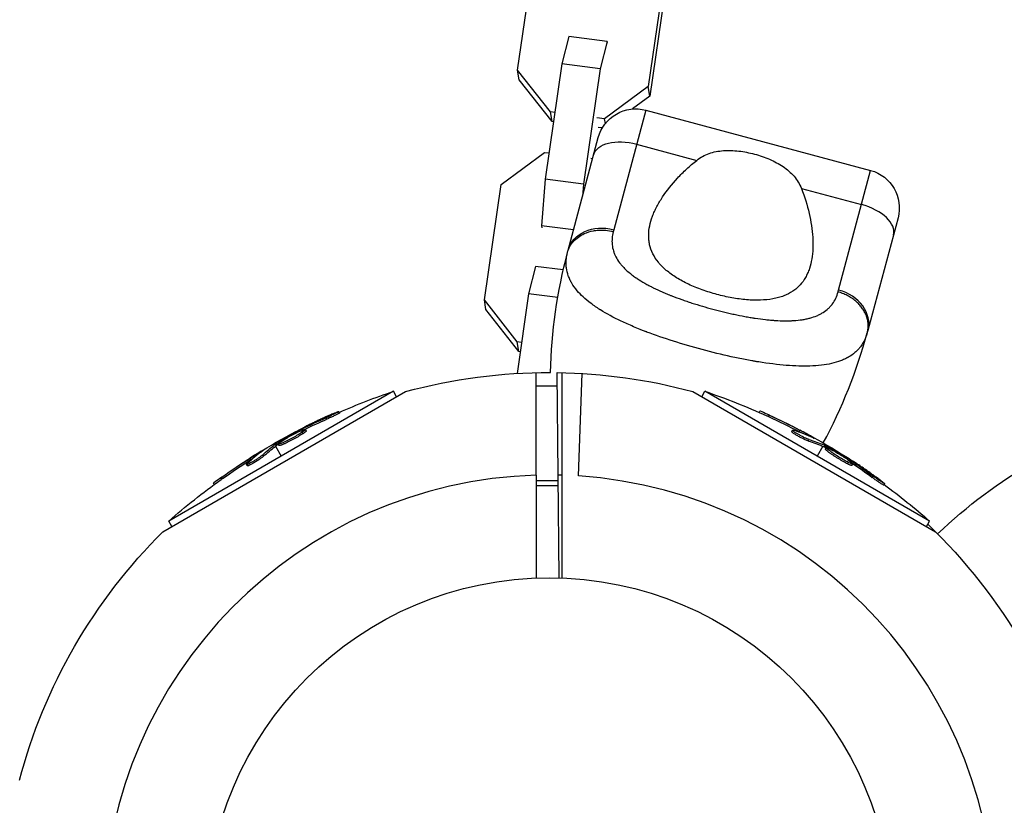
# Model space of a CAD drawing. Units: millimetres. Extents: x -5604 to 3994, y -5604 to 3994.
# Drawn here: x -82 to 70, y -3676 to -3555 of the extents above; entities that cross this region are included whole.
import ezdxf

# ---------------------------------------------------------------- set-up
doc = ezdxf.new("R2010")
doc.units = ezdxf.units.MM
doc.header["$LTSCALE"] = 20
doc.layers.add('2d', color=230, linetype='Continuous')

msp = doc.modelspace()

# ---------------------------------------------------------------- linework, layer by layer
at = {"layer": '2d'}
for p, q in [((-4.88, -3562.48), (-2.3, -3544.66)), ((17.89, -3547.21), (15.31, -3565.03)), ((18.13, -3548.69), (15.55, -3566.51)), ((3.04, -3557.29), (1.97, -3561.54)), ((8.97, -3558.04), (3.04, -3557.29)), ((8.97, -3558.04), (7.9, -3562.29)), ((9.02, -3558.34), (8.97, -3558.04)), ((1.97, -3561.54), (-0.61, -3579.36)), ((7.9, -3562.29), (1.97, -3561.54)), ((0.21, -3568.96), (-4.88, -3562.48)), ((-4.63, -3563.97), (-4.88, -3562.48)), ((7.9, -3562.29), (5.32, -3580.11)), ((0.45, -3570.45), (-4.63, -3563.97)), ((15.31, -3565.03), (8.57, -3570.02)), ((15.55, -3566.51), (12.87, -3568.5)), ((15.55, -3566.51), (15.31, -3565.03)), ((0.45, -3570.45), (0.21, -3568.96)), ((0.88, -3569.05), (0.21, -3568.96)), ((14.94, -3568.68), (9.99, -3587.18)), ((14.94, -3568.68), (49.72, -3578)), ((0.67, -3570.48), (0.45, -3570.45)), ((8.57, -3570.02), (7.35, -3569.87)), ((8.69, -3570.75), (8.57, -3570.02)), ((8.22, -3571.43), (7.6, -3571.36)), ((8.1, -3571.64), (8.14, -3571.42)), ((2.94, -3590.31), (7.6, -3572.92)), ((13.53, -3573.95), (22.83, -3576.44)), ((-7.44, -3580.2), (-0.7, -3575.21)), ((-0.7, -3575.21), (-0.02, -3575.29)), ((6.45, -3576.11), (6.73, -3576.15)), ((44.76, -3596.49), (49.72, -3578)), ((-10.02, -3598.02), (-7.44, -3580.2)), ((-0.61, -3579.36), (-1.2, -3586.59)), ((5.32, -3580.11), (-0.61, -3579.36)), ((5.32, -3580.11), (5.17, -3581.97)), ((39.01, -3580.78), (48.31, -3583.27)), ((53.96, -3585.35), (49.3, -3602.73)), ((3.77, -3587.21), (-1.2, -3586.59)), ((-1.2, -3586.59), (-1.15, -3586.89)), ((-2.11, -3592.83), (-3.18, -3597.09)), ((2.18, -3593.37), (-2.11, -3592.83)), ((11.29, -3592.77), (11.29, -3592.77)), ((3.4, -3595.27), (3.4, -3595.27)), ((-4.94, -3604.51), (-10.02, -3598.02)), ((-9.78, -3599.51), (-10.02, -3598.02)), ((-3.18, -3597.09), (-4.96, -3609.38)), ((1.33, -3597.66), (-3.18, -3597.09)), ((-4.7, -3606), (-9.78, -3599.51)), ((-4.7, -3606), (-4.94, -3604.51)), ((-4.27, -3604.59), (-4.94, -3604.51)), ((-4.47, -3606.03), (-4.7, -3606)), ((-2, -3625.13), (-2, -3609.26)), ((1.53, -3641.02), (1.24, -3609.25)), ((2, -3625.13), (2, -3609.26)), ((4.52, -3625.25), (5.1, -3609.39)), ((-59.74, -3633.87), (-22.2, -3612.2)), ((-24.08, -3612.15), (-58.84, -3632.22)), ((-23.59, -3613), (-24.08, -3612.15)), ((-2, -3611.32), (1.26, -3611.32)), ((22.2, -3612.2), (59.74, -3633.87)), ((23.59, -3613), (24.08, -3612.15)), ((58.84, -3632.22), (24.08, -3612.15)), ((32.48, -3615.42), (32.59, -3615.21)), ((-34.37, -3616.47), (-34.5, -3616.25)), ((-32.44, -3615.51), (-32.56, -3615.29)), ((33.93, -3616.07), (34.06, -3615.85)), ((-38.71, -3618.4), (-38.78, -3618.27)), ((-38.15, -3618.15), (-38.25, -3617.99)), ((-37.54, -3618.25), (-37.67, -3618.04)), ((37.54, -3618.41), (37.67, -3618.19)), ((38.66, -3618.39), (38.79, -3618.18)), ((-39.5, -3619.26), (-39.5, -3619.26)), ((-39.5, -3619.26), (-39.5, -3619.26)), ((-38.08, -3618.71), (-38.2, -3618.49)), ((38.05, -3618.52), (38.05, -3618.52)), ((40.09, -3619.84), (40.22, -3619.62)), ((40.56, -3619.22), (40.59, -3619.16)), ((-42.58, -3620.25), (-42.47, -3620.45)), ((-42.34, -3620.66), (-41.46, -3622.19)), ((-42.18, -3620.54), (-42.31, -3620.33)), ((-42.03, -3620.44), (-42.15, -3620.23)), ((-41.76, -3620.53), (-41.89, -3620.31)), ((42.34, -3620.66), (41.46, -3622.19)), ((42.58, -3620.25), (42.47, -3620.45)), ((42.52, -3620.74), (42.65, -3620.53)), ((42.69, -3620.83), (42.81, -3620.61)), ((42.75, -3621.1), (42.87, -3620.88)), ((-46.15, -3622.71), (-46.27, -3622.5)), ((-44.48, -3621.49), (-44.52, -3621.43)), ((-44.18, -3622.2), (-44.3, -3621.98)), ((44.98, -3622.42), (44.98, -3622.42)), ((44.98, -3622.42), (44.98, -3622.42)), ((46.12, -3622.67), (46.19, -3622.55)), ((46.61, -3623.04), (46.7, -3622.87)), ((-46.7, -3623.69), (-46.82, -3623.47)), ((-46.34, -3623.31), (-46.34, -3623.31)), ((46.16, -3623.38), (46.29, -3623.16)), ((46.83, -3623.61), (46.95, -3623.4)), ((-50.52, -3625.65), (-50.65, -3625.43)), ((49.96, -3625.47), (50.09, -3625.25)), ((-51.82, -3626.58), (-51.93, -3626.38)), ((-2, -3625.94), (1.39, -3625.94)), ((-2, -3626.73), (1.4, -3626.73)), ((51.76, -3626.66), (51.88, -3626.45)), ((-58.35, -3633.07), (-58.84, -3632.22)), ((58.35, -3633.07), (58.84, -3632.22))]:
    msp.add_line(p, q, dxfattribs=at)
msp.add_circle((0, -3694), 53, dxfattribs=at)
at = {"layer": '2d', "extrusion": (0, 0, -1)}
for centre, radius, start, end in [((-13.39, -3574.48), 6, 15, 105), ((-48.16, -3583.79), 6, 105, 195), ((-81.46, -3611.35), 81.29, 1.4884, 14.7379), ((0, -3694), 84.76, 74.8137, 90.1316), ((0, -3694), 84.76, 90.8413, 105.1863), ((-8.8, -3709.24), 102.5, 66.2489, 71.292), ((8.8, -3709.24), 102.5, 108.708, 114.4788), ((8.67, -3709.02), 102.5, 114.4787, 122.1677), ((-8.67, -3709.02), 102.5, 54.4787, 62.1677), ((-116.04, -3693.16), 81.29, 46.4884, 59.7379), ((-8.8, -3709.24), 102.5, 48.708, 54.4788), ((8.8, -3709.24), 102.5, 126.2489, 131.292), ((0, -3694), 84.76, 133.6967, 166.3033), ((0, -3694), 84.76, 14.8338, 45.1863)]:
    msp.add_arc(centre, radius, start, end, dxfattribs=at)
at = {"layer": '2d'}
for centre, radius, start, end in [((-29.22, -3581.69), 81.29, 331.7644, 344.7379), ((0, -3694), 68.9, 91.6635, 266.238), ((0, -3694), 68.9, 88.3365, 88.8473), ((0, -3694), 68.9, 271.6635, 86.238)]:
    msp.add_arc(centre, radius, start, end, dxfattribs=at)
at = {"layer": '2d', "extrusion": (0, 0, -1)}
for centre, major_axis, ratio, start_param, end_param in [((12.69, -3577.11), (-5.8, 1.55), 0.545265, 0, 1.570796), ((8.73, -3591.86), (-5.8, 1.55), 0.808568, 0, 1.570796), ((7.97, -3709.43), (-51.24, 88.75), 0.926659, 0.060013, 0.103512), ((8.09, -3709.64), (-51.24, 88.75), 0.926659, 0.064437, 0.103512), ((-9.02, -3709.11), (51.24, 88.76), 0.987104, -0.092267, -0.040212), ((-8.89, -3708.89), (51.24, 88.76), 0.987104, -0.092267, -0.040212), ((-6.36, -3710.65), (51.23, 88.72), 0.473523, -0.106952, -0.058139), ((-6.23, -3710.43), (51.23, 88.72), 0.473523, -0.106952, -0.058139), ((11.11, -3707.61), (-51.23, 88.72), 0.473523, -0.106952, -0.058139), ((11.24, -3707.83), (-51.23, 88.72), 0.473523, -0.106952, -0.058139), ((11.11, -3707.61), (-51.23, 88.72), 0.473523, -0.058139, -0.054049), ((11.24, -3707.83), (-51.23, 88.72), 0.473523, -0.058139, -0.054049), ((-6.36, -3710.65), (51.23, 88.72), 0.473523, -0.058139, -0.054049), ((-6.23, -3710.43), (51.23, 88.72), 0.473523, -0.058139, -0.054049), ((8.45, -3709.15), (-51.24, 88.76), 0.987104, -0.092267, -0.040212), ((8.58, -3709.37), (-51.24, 88.76), 0.987104, -0.092267, -0.040212), ((-9.38, -3708.62), (51.24, 88.75), 0.926659, 0.060013, 0.103512), ((-9.5, -3708.83), (51.24, 88.75), 0.926659, 0.064437, 0.103512)]:
    msp.add_ellipse(centre, major_axis=major_axis, ratio=ratio, start_param=start_param, end_param=end_param, dxfattribs=at)
at = {"layer": '2d'}
for centre, major_axis, ratio, start_param, end_param in [((47.46, -3586.43), (-5.8, 1.55), 0.545265, 3.141593, 4.712389), ((43.51, -3601.18), (-5.8, 1.55), 0.808568, 3.141593, 4.712389), ((-8.68, -3709.02), (51.25, 88.77), 0.465742, 0.041437, 0.107038), ((8.67, -3709.03), (-51.25, 88.77), 0.465742, 0.041437, 0.107038)]:
    msp.add_ellipse(centre, major_axis=major_axis, ratio=ratio, start_param=start_param, end_param=end_param, dxfattribs=at)
for points, knots in [([(22.83, -3576.44), (23.41, -3575.98), (24.04, -3575.64), (25.08, -3575.26), (25.45, -3575.16), (26.19, -3575.02), (26.56, -3574.97), (27.33, -3574.91), (27.73, -3574.9), (28.53, -3574.93), (28.93, -3574.96), (29.74, -3575.05), (30.14, -3575.12), (30.95, -3575.28), (31.36, -3575.37), (31.76, -3575.48)], [0, 0, 0, 0, 0.002469933, 0.002469933, 0.003704899, 0.003704899, 0.004939866, 0.004939866, 0.006174832, 0.006174832, 0.007409799, 0.007409799, 0.008644765, 0.008644765, 0.009879732, 0.009879732, 0.009879732, 0.009879732]), ([(31.76, -3575.48), (32.56, -3575.69), (33.34, -3575.96), (34.46, -3576.44), (34.83, -3576.62), (35.53, -3576.99), (35.86, -3577.19), (36.5, -3577.62), (36.8, -3577.86), (37.37, -3578.36), (37.64, -3578.62), (38.11, -3579.18), (38.33, -3579.48), (38.71, -3580.1), (38.87, -3580.43), (39.01, -3580.78)], [0.009879732, 0.009879732, 0.009879732, 0.009879732, 0.012351345, 0.012351345, 0.013587152, 0.013587152, 0.014822959, 0.014822959, 0.016058766, 0.016058766, 0.017294572, 0.017294572, 0.018530379, 0.018530379, 0.019766186, 0.019766186, 0.019766186, 0.019766186]), ([(25.94, -3597.18), (25.56, -3597.07), (25.18, -3596.96), (24.42, -3596.73), (24.04, -3596.6), (22.94, -3596.2), (22.24, -3595.92), (20.91, -3595.29), (20.27, -3594.94), (19.12, -3594.23), (18.59, -3593.85), (17.88, -3593.25), (17.66, -3593.05), (17.25, -3592.63), (17.06, -3592.42), (16.54, -3591.78), (16.26, -3591.34), (15.81, -3590.42), (15.64, -3589.96), (15.48, -3589.25), (15.45, -3589.01), (15.4, -3588.53), (15.39, -3588.29), (15.39, -3587.07), (15.61, -3586.09), (16.07, -3584.84), (16.18, -3584.59), (16.4, -3584.09), (16.53, -3583.84), (16.92, -3583.09), (17.22, -3582.6), (18.2, -3581.12), (18.97, -3580.15), (20.3, -3578.71), (20.77, -3578.24), (21.76, -3577.32), (22.28, -3576.87), (22.83, -3576.44)], [0.09561161, 0.09561161, 0.09561161, 0.09561161, 0.09679235, 0.09679235, 0.09797309, 0.09797309, 0.10033456, 0.10033456, 0.10269604, 0.10269604, 0.10505751, 0.10505751, 0.10623825, 0.10623825, 0.10741899, 0.10741899, 0.10978046, 0.10978046, 0.11214194, 0.11214194, 0.11332267, 0.11332267, 0.11450341, 0.11450341, 0.11922636, 0.11922636, 0.1204071, 0.1204071, 0.12158783, 0.12158783, 0.12394931, 0.12394931, 0.12867226, 0.12867226, 0.13103373, 0.13103373, 0.13339521, 0.13339521, 0.13339521, 0.13339521]), ([(39.01, -3580.78), (39.53, -3582.08), (39.92, -3583.37), (40.35, -3585.27), (40.47, -3585.89), (40.65, -3587.13), (40.72, -3587.74), (40.83, -3589.52), (40.79, -3590.64), (40.53, -3592.2), (40.41, -3592.7), (40.17, -3593.42), (40.08, -3593.66), (39.88, -3594.11), (39.77, -3594.33), (39.41, -3594.97), (39.13, -3595.36), (38.64, -3595.89), (38.47, -3596.06), (38.09, -3596.39), (37.89, -3596.54), (37.25, -3596.96), (36.79, -3597.2), (36.02, -3597.5), (35.75, -3597.58), (35.19, -3597.74), (34.9, -3597.8), (33.98, -3597.97), (33.34, -3598.04), (32.32, -3598.07), (31.98, -3598.07), (31.26, -3598.05), (30.9, -3598.03), (29.78, -3597.94), (29.03, -3597.83), (27.88, -3597.63), (27.49, -3597.55), (26.72, -3597.38), (26.33, -3597.28), (25.94, -3597.18)], [0.05776667, 0.05776667, 0.05776667, 0.05776667, 0.06249729, 0.06249729, 0.0648626, 0.0648626, 0.06722791, 0.06722791, 0.07195852, 0.07195852, 0.07432383, 0.07432383, 0.07550649, 0.07550649, 0.07668914, 0.07668914, 0.07905445, 0.07905445, 0.08023711, 0.08023711, 0.08141976, 0.08141976, 0.08378507, 0.08378507, 0.08496772, 0.08496772, 0.08615038, 0.08615038, 0.08851569, 0.08851569, 0.08969834, 0.08969834, 0.090881, 0.090881, 0.09324631, 0.09324631, 0.09442896, 0.09442896, 0.09561161, 0.09561161, 0.09561161, 0.09561161]), ([(2.84, -3590.67), (3, -3590.05), (3.32, -3589.47), (4.2, -3588.48), (4.78, -3588.07), (5.87, -3587.57), (6.34, -3587.43), (6.84, -3587.34)], [0, 0, 0, 0, 0.25, 0.25, 0.5, 0.5, 0.6673564, 0.6673564, 0.6673564, 0.6673564]), ([(6.84, -3587.34), (7.09, -3587.29), (7.34, -3587.26), (8.35, -3587.19), (9.15, -3587.27), (9.91, -3587.47)], [0.6673564, 0.6673564, 0.6673564, 0.6673564, 0.75, 0.75, 1, 1, 1, 1]), ([(9.91, -3587.47), (9.82, -3587.82), (9.76, -3588.16), (9.72, -3588.66), (9.71, -3588.91), (9.72, -3589.16), (9.73, -3589.32), (9.73, -3589.4), (9.78, -3589.81), (9.84, -3590.13), (9.99, -3590.61), (10.04, -3590.77), (10.17, -3591.08), (10.24, -3591.23), (10.48, -3591.69), (10.67, -3591.99), (11, -3592.43), (11.18, -3592.64), (11.37, -3592.86), (11.51, -3593), (11.58, -3593.07), (11.92, -3593.42), (12.22, -3593.69), (12.72, -3594.08), (12.97, -3594.28), (13.29, -3594.5), (13.43, -3594.6), (13.52, -3594.66), (13.57, -3594.7), (13.99, -3594.97), (14.38, -3595.21), (15, -3595.57), (15.32, -3595.74), (15.71, -3595.94), (15.87, -3596.03), (15.99, -3596.08), (16.04, -3596.11), (16.55, -3596.36), (17.01, -3596.57), (17.73, -3596.89), (18.09, -3597.04), (18.53, -3597.22), (18.72, -3597.3), (18.84, -3597.35), (18.91, -3597.37), (19.47, -3597.59), (19.98, -3597.78), (20.75, -3598.06), (21.15, -3598.19), (21.54, -3598.33), (21.81, -3598.41), (21.95, -3598.46), (22.61, -3598.67), (23.15, -3598.84), (24.23, -3599.16), (24.77, -3599.31), (25.87, -3599.61), (26.42, -3599.75), (27.25, -3599.94), (27.52, -3600.01), (28.07, -3600.13), (28.34, -3600.19), (29.17, -3600.37), (29.72, -3600.48), (30.53, -3600.63), (30.93, -3600.7), (31.4, -3600.78), (31.6, -3600.81), (31.73, -3600.83), (31.79, -3600.84), (32.4, -3600.93), (32.93, -3601), (33.71, -3601.09), (34.1, -3601.13), (34.54, -3601.17), (34.73, -3601.18), (34.86, -3601.19), (34.92, -3601.2), (35.49, -3601.23), (35.98, -3601.25), (36.69, -3601.26), (37.04, -3601.25), (37.44, -3601.24), (37.61, -3601.23), (37.73, -3601.23), (37.78, -3601.22), (38.29, -3601.19), (38.73, -3601.14), (39.36, -3601.05), (39.66, -3600.99), (39.96, -3600.93), (40.15, -3600.88), (40.24, -3600.86), (40.72, -3600.73), (41.08, -3600.61), (41.58, -3600.39), (41.75, -3600.32), (42.06, -3600.15), (42.21, -3600.07), (42.65, -3599.79), (42.92, -3599.59), (43.28, -3599.25), (43.46, -3599.07), (43.65, -3598.85), (43.72, -3598.75), (43.77, -3598.68), (43.8, -3598.65), (44.21, -3598.09), (44.49, -3597.48), (44.68, -3596.79)], [0, 0, 0, 0, 0.03125, 0.03125, 0.046875, 0.054687, 0.054687, 0.0625, 0.0625, 0.09375, 0.09375, 0.109375, 0.109375, 0.125, 0.125, 0.15625, 0.15625, 0.171875, 0.179687, 0.179687, 0.1875, 0.1875, 0.21875, 0.21875, 0.234375, 0.242187, 0.246094, 0.246094, 0.25, 0.25, 0.28125, 0.28125, 0.296875, 0.304687, 0.308594, 0.308594, 0.3125, 0.3125, 0.34375, 0.34375, 0.359375, 0.367187, 0.371094, 0.371094, 0.375, 0.375, 0.40625, 0.40625, 0.421875, 0.429687, 0.429687, 0.4375, 0.4375, 0.46875, 0.46875, 0.5, 0.5, 0.53125, 0.53125, 0.546875, 0.546875, 0.5625, 0.5625, 0.59375, 0.59375, 0.609375, 0.617187, 0.621094, 0.621094, 0.625, 0.625, 0.65625, 0.65625, 0.671875, 0.679687, 0.683594, 0.683594, 0.6875, 0.6875, 0.71875, 0.71875, 0.734375, 0.742187, 0.746094, 0.746094, 0.75, 0.75, 0.78125, 0.78125, 0.796875, 0.804687, 0.804687, 0.8125, 0.8125, 0.84375, 0.84375, 0.859375, 0.859375, 0.875, 0.875, 0.90625, 0.90625, 0.921875, 0.929687, 0.933594, 0.933594, 0.9375, 0.9375, 1, 1, 1, 1]), ([(4.35, -3596.62), (4.01, -3596.23), (3.73, -3595.82), (3.46, -3595.37), (3.44, -3595.32), (3.38, -3595.23), (3.31, -3595.09), (3.14, -3594.76), (3.03, -3594.47), (2.82, -3593.89), (2.73, -3593.5), (2.67, -3593.07), (2.67, -3593.05), (2.66, -3593), (2.65, -3592.93), (2.64, -3592.76), (2.62, -3592.41), (2.62, -3592.11), (2.66, -3591.51), (2.73, -3591.09), (2.84, -3590.67)], [0.8399462, 0.8399462, 0.8399462, 0.8399462, 0.8749601, 0.8749601, 0.8788676, 0.8788676, 0.8827751, 0.8905901, 0.9062201, 0.9062201, 0.93748, 0.93748, 0.9394338, 0.9394338, 0.9413875, 0.945295, 0.95311, 0.96874, 0.96874, 1, 1, 1, 1]), ([(23.66, -3605.7), (22.14, -3605.3), (20.66, -3604.86), (17.8, -3603.95), (16.42, -3603.48), (15.11, -3602.98), (15.08, -3602.97), (15.04, -3602.95), (14.97, -3602.93), (14.81, -3602.87), (14.5, -3602.75), (13.89, -3602.51), (13.38, -3602.3), (12.39, -3601.88), (11.76, -3601.6), (9.95, -3600.74), (8.88, -3600.16), (7.92, -3599.56), (7.9, -3599.55), (7.87, -3599.53), (7.82, -3599.5), (7.71, -3599.43), (7.48, -3599.28), (7.05, -3598.99), (6.7, -3598.74), (6.02, -3598.24), (5.61, -3597.89), (4.91, -3597.24), (4.62, -3596.93), (4.35, -3596.62)], [0.4998404, 0.4998404, 0.4998404, 0.4998404, 0.5623603, 0.5623603, 0.6248803, 0.6248803, 0.6258572, 0.6258572, 0.626834, 0.6287878, 0.6326953, 0.6405103, 0.6561403, 0.6561403, 0.6874002, 0.6874002, 0.7499202, 0.7499202, 0.7508971, 0.7508971, 0.7518739, 0.7538277, 0.7577352, 0.7655502, 0.7811802, 0.7811802, 0.8124401, 0.8124401, 0.8399462, 0.8399462, 0.8399462, 0.8399462]), ([(48.92, -3603.91), (48.71, -3604.42), (48.45, -3604.87), (48.12, -3605.3), (48.11, -3605.32), (48.07, -3605.36), (48.03, -3605.42), (47.91, -3605.55), (47.67, -3605.82), (47.45, -3606.03), (46.98, -3606.43), (46.63, -3606.67), (46.23, -3606.9), (46.21, -3606.91), (46.17, -3606.94), (46.1, -3606.98), (45.93, -3607.06), (45.59, -3607.23), (45.28, -3607.36), (44.64, -3607.6), (44.17, -3607.74), (42.69, -3608.08), (41.58, -3608.21), (40.32, -3608.26), (40.31, -3608.26), (40.27, -3608.26), (40.22, -3608.26), (40.1, -3608.26), (39.85, -3608.27), (39.35, -3608.27), (38.9, -3608.27), (37.98, -3608.24), (37.34, -3608.2), (35.36, -3608.04), (33.92, -3607.86), (32.38, -3607.61), (32.36, -3607.61), (32.32, -3607.6), (32.25, -3607.59), (32.1, -3607.57), (31.8, -3607.52), (31.19, -3607.41), (30.67, -3607.31), (29.6, -3607.11), (28.88, -3606.96), (26.68, -3606.48), (25.18, -3606.11), (23.66, -3605.7)], [0.0212604, 0.0212604, 0.0212604, 0.0212604, 0.06248, 0.06248, 0.0644326, 0.0644326, 0.0663851, 0.0702901, 0.0781001, 0.0937201, 0.0937201, 0.1249601, 0.1249601, 0.1269126, 0.1269126, 0.1288651, 0.1327701, 0.1405801, 0.1562001, 0.1562001, 0.1874401, 0.1874401, 0.2499202, 0.2499202, 0.2508964, 0.2508964, 0.2518727, 0.2538252, 0.2577302, 0.2655402, 0.2811602, 0.2811602, 0.3124002, 0.3124002, 0.3748803, 0.3748803, 0.3758565, 0.3758565, 0.3768328, 0.3787853, 0.3826903, 0.3905003, 0.4061203, 0.4061203, 0.4373603, 0.4373603, 0.4998404, 0.4998404, 0.4998404, 0.4998404]), ([(34.06, -3615.85), (33.61, -3615.65), (33.2, -3615.46), (32.72, -3615.25), (32.6, -3615.21), (32.59, -3615.21)], [0, 0, 0, 0, 0.25, 0.25, 0.4513626, 0.4513626, 0.4513626, 0.4513626]), ([(-33.47, -3615.64), (-33.67, -3615.73), (-33.87, -3615.81), (-34.16, -3615.94), (-34.31, -3616.01), (-34.47, -3616.08), (-34.55, -3616.12), (-34.58, -3616.13), (-34.6, -3616.14), (-34.61, -3616.15), (-34.72, -3616.2), (-34.87, -3616.26), (-35.04, -3616.34), (-35.11, -3616.37), (-35.16, -3616.39), (-35.18, -3616.4), (-35.3, -3616.46), (-35.45, -3616.53), (-35.61, -3616.61), (-35.69, -3616.64), (-35.73, -3616.66), (-35.75, -3616.67), (-35.76, -3616.68), (-35.88, -3616.73), (-36.02, -3616.8), (-36.19, -3616.88), (-36.27, -3616.92), (-36.3, -3616.93), (-36.32, -3616.94), (-36.34, -3616.95), (-36.45, -3617), (-36.59, -3617.07), (-36.76, -3617.15), (-36.84, -3617.19), (-36.87, -3617.21), (-36.9, -3617.22), (-36.91, -3617.22), (-37.02, -3617.28), (-37.16, -3617.35), (-37.33, -3617.43), (-37.41, -3617.47), (-37.44, -3617.49), (-37.46, -3617.5), (-37.47, -3617.51), (-37.69, -3617.61), (-37.87, -3617.71), (-38.05, -3617.8)], [0, 0, 0, 0, 0.125, 0.125, 0.1875, 0.21875, 0.234375, 0.242188, 0.242188, 0.25, 0.25, 0.3125, 0.34375, 0.359375, 0.359375, 0.375, 0.375, 0.4375, 0.46875, 0.484375, 0.492188, 0.492188, 0.5, 0.5, 0.5625, 0.59375, 0.609375, 0.617188, 0.617188, 0.625, 0.625, 0.6875, 0.71875, 0.734375, 0.742188, 0.742188, 0.75, 0.75, 0.8125, 0.84375, 0.859375, 0.867188, 0.867188, 0.875, 0.875, 1, 1, 1, 1]), ([(-33.47, -3615.64), (-33.32, -3615.57), (-33.18, -3615.51), (-33.05, -3615.46), (-32.93, -3615.41), (-32.83, -3615.37), (-32.75, -3615.34), (-32.67, -3615.31), (-32.61, -3615.29), (-32.58, -3615.29), (-32.55, -3615.28), (-32.55, -3615.29), (-32.58, -3615.31), (-32.6, -3615.33), (-32.66, -3615.36), (-32.73, -3615.41), (-32.81, -3615.45), (-32.91, -3615.5), (-33.03, -3615.56), (-33.14, -3615.62), (-33.28, -3615.69), (-33.43, -3615.76), (-33.58, -3615.83), (-33.74, -3615.91), (-33.89, -3615.98), (-34.05, -3616.05), (-34.22, -3616.13), (-34.37, -3616.19), (-34.42, -3616.21), (-34.46, -3616.23), (-34.5, -3616.25)], [0, 0, 0, 0, 0.108572, 0.108572, 0.108572, 0.217262, 0.217262, 0.217262, 0.325717, 0.325717, 0.325717, 0.433622, 0.433622, 0.433622, 0.540983, 0.540983, 0.540983, 0.648042, 0.648042, 0.648042, 0.755174, 0.755174, 0.755174, 0.862717, 0.862717, 0.862717, 0.970831, 0.970831, 0.970831, 1, 1, 1, 1]), ([(-32.44, -3615.51), (-32.44, -3615.51), (-32.44, -3615.51), (-32.43, -3615.51), (-32.46, -3615.54), (-32.56, -3615.6), (-32.61, -3615.62), (-32.71, -3615.68), (-32.76, -3615.71), (-32.96, -3615.81), (-33.11, -3615.88), (-33.37, -3616.01), (-33.46, -3616.05), (-33.64, -3616.13), (-33.73, -3616.18), (-33.92, -3616.26), (-34.01, -3616.3), (-34.2, -3616.39), (-34.29, -3616.43), (-34.37, -3616.47)], [0.3749154, 0.3749154, 0.3749154, 0.3749154, 0.375, 0.375, 0.5, 0.5, 0.5625, 0.5625, 0.625, 0.625, 0.75, 0.75, 0.8125, 0.8125, 0.875, 0.875, 0.9375, 0.9375, 1, 1, 1, 1]), ([(-33.47, -3615.64), (-33.32, -3615.57), (-33.18, -3615.51), (-33.05, -3615.46), (-32.93, -3615.41), (-32.83, -3615.37), (-32.75, -3615.34), (-32.67, -3615.31), (-32.61, -3615.29), (-32.58, -3615.29), (-32.57, -3615.29), (-32.56, -3615.29), (-32.56, -3615.29)], [0, 0, 0, 0, 0.1085717, 0.1085717, 0.1085717, 0.2172619, 0.2172619, 0.2172619, 0.3257168, 0.3257168, 0.3257168, 0.3749148, 0.3749148, 0.3749148, 0.3749148]), ([(33.93, -3616.07), (33.88, -3616.05), (33.82, -3616.02), (33.74, -3615.98), (33.72, -3615.97), (33.68, -3615.96), (33.68, -3615.95), (33.67, -3615.95)], [0, 0, 0, 0, 0.03125, 0.03125, 0.046875, 0.046875, 0.04983203, 0.04983203, 0.04983203, 0.04983203]), ([(-42.15, -3620.23), (-41.87, -3620.06), (-41.6, -3619.89), (-41.04, -3619.56), (-40.76, -3619.39), (-40.2, -3619.07), (-39.92, -3618.91), (-39.49, -3618.67), (-39.35, -3618.59), (-39.07, -3618.43), (-38.93, -3618.35), (-38.78, -3618.27)], [0, 0, 0, 0, 0.25, 0.25, 0.5, 0.5, 0.75, 0.75, 0.875, 0.875, 1, 1, 1, 1]), ([(-41.35, -3619.85), (-40.98, -3619.61), (-40.44, -3619.29), (-39.34, -3618.7), (-38.78, -3618.42), (-37.96, -3618.07), (-37.7, -3617.99), (-37.64, -3618.08), (-37.83, -3618.25), (-38.19, -3618.49)], [0, 0, 0, 0, 0.125, 0.125, 0.25, 0.25, 0.375, 0.375, 0.4988549, 0.4988549, 0.4988549, 0.4988549]), ([(-38.25, -3617.99), (-38.31, -3618.03), (-38.39, -3618.06), (-38.46, -3618.1), (-38.54, -3618.14), (-38.62, -3618.18), (-38.69, -3618.22), (-38.72, -3618.24), (-38.75, -3618.26), (-38.78, -3618.27)], [0, 0, 0, 0, 0.404397, 0.404397, 0.404397, 0.80918, 0.80918, 0.80918, 1, 1, 1, 1]), ([(-37.54, -3618.25), (-37.54, -3618.26), (-37.54, -3618.26), (-37.55, -3618.28), (-37.55, -3618.29), (-37.57, -3618.32), (-37.58, -3618.34), (-37.62, -3618.37), (-37.64, -3618.39), (-37.71, -3618.45), (-37.76, -3618.49), (-37.87, -3618.57), (-37.91, -3618.59), (-37.99, -3618.65), (-38.03, -3618.68), (-38.07, -3618.7)], [1.375782, 1.375782, 1.375782, 1.375782, 1.3906242, 1.3906242, 1.4062492, 1.4062492, 1.4218741, 1.4218741, 1.4374991, 1.4374991, 1.4687491, 1.4687491, 1.484374, 1.484374, 1.4988524, 1.4988524, 1.4988524, 1.4988524]), ([(40.22, -3619.62), (40.13, -3619.6), (40.03, -3619.56), (39.91, -3619.51), (39.79, -3619.46), (39.65, -3619.4), (39.5, -3619.33), (39.36, -3619.26), (39.2, -3619.18), (39.05, -3619.1), (38.89, -3619.02), (38.74, -3618.93), (38.59, -3618.85), (38.45, -3618.77), (38.31, -3618.69), (38.19, -3618.61), (38.07, -3618.54), (37.96, -3618.47), (37.88, -3618.41), (37.8, -3618.35), (37.74, -3618.3), (37.7, -3618.26), (37.66, -3618.22), (37.66, -3618.19), (37.67, -3618.18), (37.69, -3618.17), (37.73, -3618.17), (37.8, -3618.19), (37.82, -3618.2), (37.84, -3618.2), (37.86, -3618.21)], [0, 0, 0, 0, 0.108263, 0.108263, 0.108263, 0.216637, 0.216637, 0.216637, 0.324631, 0.324631, 0.324631, 0.431995, 0.431995, 0.431995, 0.53889, 0.53889, 0.53889, 0.64568, 0.64568, 0.64568, 0.75277, 0.75277, 0.75277, 0.860435, 0.860435, 0.860435, 0.968703, 0.968703, 0.968703, 1, 1, 1, 1]), ([(-38.2, -3618.49), (-38.57, -3618.74), (-39.11, -3619.05), (-40.22, -3619.65), (-40.78, -3619.93), (-41.61, -3620.28), (-41.86, -3620.36), (-41.92, -3620.27), (-41.73, -3620.1), (-41.36, -3619.86)], [0.5, 0.5, 0.5, 0.5, 0.625, 0.625, 0.75, 0.75, 0.875, 0.875, 0.9988689, 0.9988689, 0.9988689, 0.9988689]), ([(-38.08, -3618.71), (-38.17, -3618.77), (-38.27, -3618.83), (-38.5, -3618.97), (-38.61, -3619.04), (-38.87, -3619.19), (-39, -3619.27), (-39.2, -3619.38), (-39.27, -3619.42), (-39.4, -3619.49), (-39.47, -3619.53), (-39.68, -3619.64), (-39.82, -3619.72), (-40.02, -3619.82), (-40.09, -3619.86), (-40.22, -3619.92), (-40.29, -3619.96), (-40.49, -3620.05), (-40.61, -3620.12), (-40.79, -3620.2), (-40.85, -3620.23), (-40.96, -3620.28), (-41.01, -3620.3), (-41.12, -3620.34), (-41.17, -3620.36), (-41.26, -3620.4), (-41.3, -3620.42), (-41.38, -3620.45), (-41.42, -3620.47), (-41.5, -3620.49), (-41.53, -3620.5), (-41.57, -3620.51), (-41.59, -3620.52), (-41.61, -3620.53), (-41.65, -3620.53), (-41.68, -3620.54), (-41.7, -3620.54), (-41.71, -3620.54), (-41.72, -3620.54), (-41.73, -3620.54), (-41.75, -3620.54), (-41.76, -3620.54), (-41.76, -3620.53), (-41.76, -3620.53), (-41.76, -3620.53)], [0.499999, 0.499999, 0.499999, 0.499999, 0.5312491, 0.5312491, 0.5624991, 0.5624991, 0.5937492, 0.5937492, 0.6093742, 0.6093742, 0.6249992, 0.6249992, 0.6562493, 0.6562493, 0.6718743, 0.6718743, 0.6874994, 0.6874994, 0.7187494, 0.7187494, 0.7343745, 0.7343745, 0.7499995, 0.7499995, 0.7656245, 0.7656245, 0.7812496, 0.7812496, 0.7968746, 0.7968746, 0.8124996, 0.8124996, 0.8203121, 0.8203121, 0.8281247, 0.8437497, 0.8437497, 0.8476559, 0.8476559, 0.8515622, 0.8593747, 0.8749997, 0.8749997, 0.8758243, 0.8758243, 0.8758243, 0.8758243]), ([(40.09, -3619.84), (40.04, -3619.83), (39.99, -3619.81), (39.87, -3619.76), (39.8, -3619.73), (39.66, -3619.67), (39.58, -3619.64), (39.41, -3619.56), (39.33, -3619.52), (39.06, -3619.39), (38.88, -3619.3), (38.53, -3619.1), (38.35, -3619.01), (38.12, -3618.87), (38.05, -3618.82), (37.92, -3618.74), (37.86, -3618.7), (37.7, -3618.59), (37.62, -3618.52), (37.56, -3618.46), (37.54, -3618.44), (37.54, -3618.42), (37.54, -3618.41), (37.54, -3618.41), (37.54, -3618.41), (37.54, -3618.41)], [0, 0, 0, 0, 0.0625, 0.0625, 0.125, 0.125, 0.1875, 0.1875, 0.25, 0.25, 0.375, 0.375, 0.5, 0.5, 0.5625, 0.5625, 0.625, 0.625, 0.75, 0.75, 0.8125, 0.8125, 0.84375, 0.84375, 0.8451889, 0.8451889, 0.8451889, 0.8451889]), ([(40.81, -3619.34), (40.89, -3619.37), (40.94, -3619.39), (40.96, -3619.4), (40.99, -3619.41), (40.99, -3619.4), (40.96, -3619.38), (40.93, -3619.36), (40.88, -3619.33), (40.81, -3619.29), (40.75, -3619.25), (40.68, -3619.21), (40.59, -3619.16)], [0, 0, 0, 0, 0.263282, 0.263282, 0.263282, 0.526692, 0.526692, 0.526692, 0.789921, 0.789921, 0.789921, 1, 1, 1, 1]), ([(-44.25, -3621.32), (-44.19, -3621.28), (-44.14, -3621.24), (-44.12, -3621.23), (-44.11, -3621.21), (-44.11, -3621.21), (-44.14, -3621.22), (-44.17, -3621.23), (-44.23, -3621.26), (-44.3, -3621.3), (-44.36, -3621.33), (-44.44, -3621.38), (-44.52, -3621.43)], [0, 0, 0, 0, 0.263282, 0.263282, 0.263282, 0.526692, 0.526692, 0.526692, 0.789921, 0.789921, 0.789921, 1, 1, 1, 1]), ([(-42.15, -3620.23), (-42.19, -3620.25), (-42.22, -3620.27), (-42.25, -3620.29), (-42.27, -3620.3), (-42.29, -3620.32), (-42.31, -3620.33)], [0, 0, 0, 0, 0.536906, 0.536906, 0.536906, 1, 1, 1, 1]), ([(42.81, -3620.61), (42.78, -3620.59), (42.74, -3620.57), (42.71, -3620.56), (42.69, -3620.54), (42.67, -3620.53), (42.65, -3620.53)], [0, 0, 0, 0, 0.536906, 0.536906, 0.536906, 1, 1, 1, 1]), ([(46.16, -3623.38), (46.07, -3623.33), (45.96, -3623.27), (45.73, -3623.15), (45.61, -3623.08), (45.35, -3622.94), (45.22, -3622.86), (45.02, -3622.74), (44.96, -3622.7), (44.82, -3622.62), (44.76, -3622.58), (44.56, -3622.46), (44.42, -3622.38), (44.23, -3622.25), (44.16, -3622.21), (44.04, -3622.13), (43.98, -3622.09), (43.8, -3621.97), (43.68, -3621.89), (43.52, -3621.77), (43.47, -3621.74), (43.37, -3621.66), (43.32, -3621.63), (43.23, -3621.56), (43.19, -3621.53), (43.11, -3621.47), (43.07, -3621.44), (43, -3621.39), (42.97, -3621.36), (42.91, -3621.31), (42.89, -3621.29), (42.85, -3621.25), (42.84, -3621.24), (42.82, -3621.22), (42.8, -3621.2), (42.78, -3621.17), (42.76, -3621.15), (42.76, -3621.15), (42.76, -3621.14), (42.75, -3621.13), (42.74, -3621.11), (42.74, -3621.1), (42.75, -3621.1), (42.75, -3621.1), (42.75, -3621.1)], [0.499999, 0.499999, 0.499999, 0.499999, 0.5312491, 0.5312491, 0.5624991, 0.5624991, 0.5937492, 0.5937492, 0.6093742, 0.6093742, 0.6249992, 0.6249992, 0.6562493, 0.6562493, 0.6718743, 0.6718743, 0.6874994, 0.6874994, 0.7187494, 0.7187494, 0.7343745, 0.7343745, 0.7499995, 0.7499995, 0.7656245, 0.7656245, 0.7812496, 0.7812496, 0.7968746, 0.7968746, 0.8124996, 0.8124996, 0.8203121, 0.8203121, 0.8281247, 0.8437497, 0.8437497, 0.8476559, 0.8476559, 0.8515622, 0.8593747, 0.8749997, 0.8749997, 0.8758243, 0.8758243, 0.8758243, 0.8758243]), ([(42.81, -3620.61), (43.1, -3620.77), (43.38, -3620.92), (43.95, -3621.24), (44.23, -3621.4), (44.79, -3621.72), (45.07, -3621.88), (45.49, -3622.13), (45.63, -3622.21), (45.91, -3622.38), (46.05, -3622.46), (46.19, -3622.55)], [0, 0, 0, 0, 0.25, 0.25, 0.5, 0.5, 0.75, 0.75, 0.875, 0.875, 1, 1, 1, 1]), ([(46.29, -3623.16), (45.89, -3622.96), (45.35, -3622.65), (44.28, -3622), (43.76, -3621.65), (43.04, -3621.11), (42.85, -3620.93), (42.89, -3620.83), (43.13, -3620.91), (43.53, -3621.11)], [0.5, 0.5, 0.5, 0.5, 0.625, 0.625, 0.75, 0.75, 0.875, 0.875, 0.9988689, 0.9988689, 0.9988689, 0.9988689]), ([(43.54, -3621.12), (43.94, -3621.32), (44.48, -3621.62), (45.54, -3622.28), (46.07, -3622.63), (46.78, -3623.16), (46.98, -3623.35), (46.93, -3623.44), (46.69, -3623.36), (46.3, -3623.17)], [0, 0, 0, 0, 0.125, 0.125, 0.25, 0.25, 0.375, 0.375, 0.4988549, 0.4988549, 0.4988549, 0.4988549]), ([(-44.3, -3621.98), (-44.37, -3622.04), (-44.45, -3622.11), (-44.56, -3622.19), (-44.66, -3622.27), (-44.78, -3622.36), (-44.92, -3622.45), (-45.05, -3622.54), (-45.19, -3622.64), (-45.34, -3622.73), (-45.49, -3622.83), (-45.64, -3622.92), (-45.78, -3623.01), (-45.93, -3623.09), (-46.07, -3623.17), (-46.19, -3623.24), (-46.32, -3623.3), (-46.43, -3623.36), (-46.53, -3623.4), (-46.62, -3623.44), (-46.69, -3623.47), (-46.74, -3623.48), (-46.79, -3623.49), (-46.82, -3623.49), (-46.82, -3623.47), (-46.83, -3623.45), (-46.8, -3623.41), (-46.75, -3623.36), (-46.74, -3623.35), (-46.72, -3623.33), (-46.71, -3623.32)], [0, 0, 0, 0, 0.108263, 0.108263, 0.108263, 0.216637, 0.216637, 0.216637, 0.324631, 0.324631, 0.324631, 0.431995, 0.431995, 0.431995, 0.53889, 0.53889, 0.53889, 0.64568, 0.64568, 0.64568, 0.75277, 0.75277, 0.75277, 0.860435, 0.860435, 0.860435, 0.968703, 0.968703, 0.968703, 1, 1, 1, 1]), ([(-44.18, -3622.2), (-44.21, -3622.23), (-44.26, -3622.27), (-44.36, -3622.35), (-44.42, -3622.4), (-44.54, -3622.49), (-44.61, -3622.54), (-44.76, -3622.65), (-44.84, -3622.7), (-45.08, -3622.86), (-45.25, -3622.97), (-45.6, -3623.19), (-45.77, -3623.29), (-46.01, -3623.42), (-46.08, -3623.46), (-46.22, -3623.53), (-46.29, -3623.56), (-46.46, -3623.65), (-46.55, -3623.68), (-46.65, -3623.7), (-46.67, -3623.7), (-46.69, -3623.7), (-46.69, -3623.7), (-46.7, -3623.69), (-46.7, -3623.69), (-46.7, -3623.69)], [0, 0, 0, 0, 0.0625, 0.0625, 0.125, 0.125, 0.1875, 0.1875, 0.25, 0.25, 0.375, 0.375, 0.5, 0.5, 0.5625, 0.5625, 0.625, 0.625, 0.75, 0.75, 0.8125, 0.8125, 0.84375, 0.84375, 0.8451889, 0.8451889, 0.8451889, 0.8451889]), ([(46.7, -3622.87), (46.64, -3622.83), (46.57, -3622.79), (46.5, -3622.74), (46.43, -3622.69), (46.35, -3622.65), (46.28, -3622.61), (46.25, -3622.59), (46.22, -3622.57), (46.19, -3622.55)], [0, 0, 0, 0, 0.404397, 0.404397, 0.404397, 0.80918, 0.80918, 0.80918, 1, 1, 1, 1]), ([(46.83, -3623.61), (46.83, -3623.62), (46.82, -3623.62), (46.8, -3623.63), (46.79, -3623.63), (46.75, -3623.62), (46.74, -3623.62), (46.69, -3623.61), (46.66, -3623.6), (46.58, -3623.57), (46.51, -3623.54), (46.39, -3623.49), (46.35, -3623.47), (46.26, -3623.43), (46.22, -3623.41), (46.17, -3623.38)], [1.375782, 1.375782, 1.375782, 1.375782, 1.3906242, 1.3906242, 1.4062492, 1.4062492, 1.4218741, 1.4218741, 1.4374991, 1.4374991, 1.4687491, 1.4687491, 1.484374, 1.484374, 1.4988524, 1.4988524, 1.4988524, 1.4988524]), ([(51.13, -3625.83), (50.95, -3625.7), (50.77, -3625.57), (50.52, -3625.39), (50.39, -3625.29), (50.25, -3625.19), (50.18, -3625.14), (50.15, -3625.12), (50.13, -3625.1), (50.12, -3625.1), (50.02, -3625.03), (49.89, -3624.93), (49.74, -3624.83), (49.67, -3624.78), (49.63, -3624.75), (49.61, -3624.74), (49.5, -3624.66), (49.37, -3624.57), (49.22, -3624.46), (49.14, -3624.41), (49.11, -3624.39), (49.09, -3624.37), (49.08, -3624.37), (48.98, -3624.3), (48.85, -3624.2), (48.7, -3624.1), (48.62, -3624.05), (48.59, -3624.03), (48.57, -3624.01), (48.56, -3624.01), (48.46, -3623.94), (48.32, -3623.85), (48.17, -3623.74), (48.1, -3623.69), (48.07, -3623.67), (48.05, -3623.66), (48.04, -3623.65), (47.93, -3623.58), (47.8, -3623.49), (47.65, -3623.39), (47.57, -3623.34), (47.54, -3623.32), (47.52, -3623.31), (47.51, -3623.3), (47.31, -3623.17), (47.14, -3623.05), (46.97, -3622.94)], [0, 0, 0, 0, 0.125, 0.125, 0.1875, 0.21875, 0.234375, 0.242188, 0.242188, 0.25, 0.25, 0.3125, 0.34375, 0.359375, 0.359375, 0.375, 0.375, 0.4375, 0.46875, 0.484375, 0.492188, 0.492188, 0.5, 0.5, 0.5625, 0.59375, 0.609375, 0.617188, 0.617188, 0.625, 0.625, 0.6875, 0.71875, 0.734375, 0.742188, 0.742188, 0.75, 0.75, 0.8125, 0.84375, 0.859375, 0.867188, 0.867188, 0.875, 0.875, 1, 1, 1, 1]), ([(-50.65, -3625.43), (-51.05, -3625.72), (-51.42, -3625.98), (-51.84, -3626.29), (-51.94, -3626.37), (-51.93, -3626.38)], [0, 0, 0, 0, 0.25, 0.25, 0.4513626, 0.4513626, 0.4513626, 0.4513626]), ([(-50.52, -3625.65), (-50.57, -3625.68), (-50.62, -3625.72), (-50.69, -3625.77), (-50.72, -3625.79), (-50.75, -3625.81), (-50.75, -3625.81), (-50.76, -3625.81)], [0, 0, 0, 0, 0.03125, 0.03125, 0.046875, 0.046875, 0.04983203, 0.04983203, 0.04983203, 0.04983203]), ([(51.76, -3626.66), (51.76, -3626.66), (51.76, -3626.66), (51.75, -3626.67), (51.72, -3626.66), (51.61, -3626.6), (51.57, -3626.57), (51.48, -3626.51), (51.42, -3626.48), (51.24, -3626.36), (51.09, -3626.27), (50.86, -3626.11), (50.78, -3626.05), (50.61, -3625.93), (50.53, -3625.88), (50.36, -3625.76), (50.28, -3625.7), (50.12, -3625.58), (50.04, -3625.52), (49.96, -3625.47)], [0.3749154, 0.3749154, 0.3749154, 0.3749154, 0.375, 0.375, 0.5, 0.5, 0.5625, 0.5625, 0.625, 0.625, 0.75, 0.75, 0.8125, 0.8125, 0.875, 0.875, 0.9375, 0.9375, 1, 1, 1, 1]), ([(51.13, -3625.83), (51.26, -3625.93), (51.39, -3626.02), (51.49, -3626.1), (51.59, -3626.18), (51.68, -3626.26), (51.75, -3626.31), (51.81, -3626.36), (51.86, -3626.4), (51.87, -3626.43), (51.89, -3626.45), (51.89, -3626.46), (51.86, -3626.44), (51.83, -3626.43), (51.77, -3626.4), (51.7, -3626.36), (51.62, -3626.31), (51.53, -3626.25), (51.42, -3626.18), (51.31, -3626.11), (51.18, -3626.02), (51.04, -3625.93), (50.91, -3625.84), (50.76, -3625.74), (50.62, -3625.64), (50.48, -3625.53), (50.33, -3625.43), (50.2, -3625.33), (50.16, -3625.3), (50.12, -3625.28), (50.09, -3625.25)], [0, 0, 0, 0, 0.108572, 0.108572, 0.108572, 0.217262, 0.217262, 0.217262, 0.325717, 0.325717, 0.325717, 0.433622, 0.433622, 0.433622, 0.540983, 0.540983, 0.540983, 0.648042, 0.648042, 0.648042, 0.755174, 0.755174, 0.755174, 0.862717, 0.862717, 0.862717, 0.970831, 0.970831, 0.970831, 1, 1, 1, 1])]:
    msp.add_open_spline(points, degree=3, knots=knots, dxfattribs=at)
for points in [[(9.99, -3587.18), (9.96, -3587.28), (9.94, -3587.38), (9.91, -3587.47)], [(2.84, -3590.67), (2.87, -3590.55), (2.9, -3590.43), (2.94, -3590.31)], [(44.68, -3596.79), (44.71, -3596.69), (44.73, -3596.59), (44.76, -3596.49)], [(49.3, -3602.73), (49.27, -3602.85), (49.24, -3602.97), (49.2, -3603.09)], [(49.2, -3603.09), (49.13, -3603.38), (49.03, -3603.65), (48.92, -3603.91)], [(-39.18, -3618.38), (-38.88, -3618.22), (-38.49, -3618.02), (-38.05, -3617.8)], [(40.59, -3619.16), (40.1, -3618.88), (39.47, -3618.54), (38.79, -3618.18)], [(-38.19, -3618.49), (-38.2, -3618.49), (-38.2, -3618.49), (-38.2, -3618.49)], [(-38.07, -3618.7), (-38.07, -3618.71), (-38.08, -3618.71), (-38.08, -3618.71)], [(-38.02, -3618.37), (-38.02, -3618.37), (-38.02, -3618.37), (-38.02, -3618.37)], [(-38.02, -3618.37), (-38.02, -3618.37), (-38.02, -3618.37), (-38.02, -3618.37)], [(39.11, -3618.63), (38.97, -3618.56), (38.82, -3618.48), (38.66, -3618.39)], [(-42.03, -3620.44), (-42.09, -3620.48), (-42.15, -3620.52), (-42.18, -3620.54)], [(-42.03, -3620.44), (-41.97, -3620.41), (-41.92, -3620.38), (-41.87, -3620.35)], [(-41.83, -3620.33), (-41.83, -3620.33), (-41.83, -3620.33), (-41.83, -3620.33)], [(-41.41, -3620.2), (-41.41, -3620.2), (-41.41, -3620.2), (-41.41, -3620.2)], [(-41.36, -3619.86), (-41.36, -3619.86), (-41.36, -3619.86), (-41.35, -3619.85)], [(42.69, -3620.83), (42.62, -3620.79), (42.56, -3620.76), (42.52, -3620.74)], [(42.69, -3620.83), (42.74, -3620.86), (42.8, -3620.88), (42.85, -3620.91)], [(42.89, -3620.93), (42.89, -3620.93), (42.89, -3620.93), (42.89, -3620.93)], [(43.21, -3621.23), (43.21, -3621.23), (43.21, -3621.23), (43.21, -3621.23)], [(43.53, -3621.11), (43.53, -3621.11), (43.53, -3621.11), (43.54, -3621.12)], [(-44.52, -3621.43), (-45.01, -3621.71), (-45.62, -3622.08), (-46.27, -3622.5)], [(-45.72, -3622.44), (-45.85, -3622.53), (-46, -3622.62), (-46.15, -3622.71)], [(45.9, -3622.26), (46.18, -3622.44), (46.55, -3622.67), (46.97, -3622.94)], [(46.17, -3623.38), (46.17, -3623.38), (46.17, -3623.38), (46.16, -3623.38)], [(46.3, -3623.17), (46.3, -3623.16), (46.29, -3623.16), (46.29, -3623.16)], [(46.49, -3623.26), (46.49, -3623.26), (46.49, -3623.26), (46.49, -3623.26)], [(-2, -3625.13), (-2, -3630.43), (-2, -3635.74), (-2, -3641.04)], [(2, -3641.04), (2, -3635.74), (2, -3630.43), (2, -3625.13)]]:
    msp.add_open_spline(points, degree=3, dxfattribs=at)
for points, weights in [([(49.02, -3600.39), (47.94, -3597.67), (44.68, -3596.79)], [0.864995027317, 0.81070234095, 1]), ([(49.2, -3603.09), (49.57, -3601.76), (49.02, -3600.39)], [1, 0.8950856396, 0.864995027317])]:
    msp.add_rational_spline(points, weights, degree=2, dxfattribs=at)

doc.saveas('drawing.dxf')
